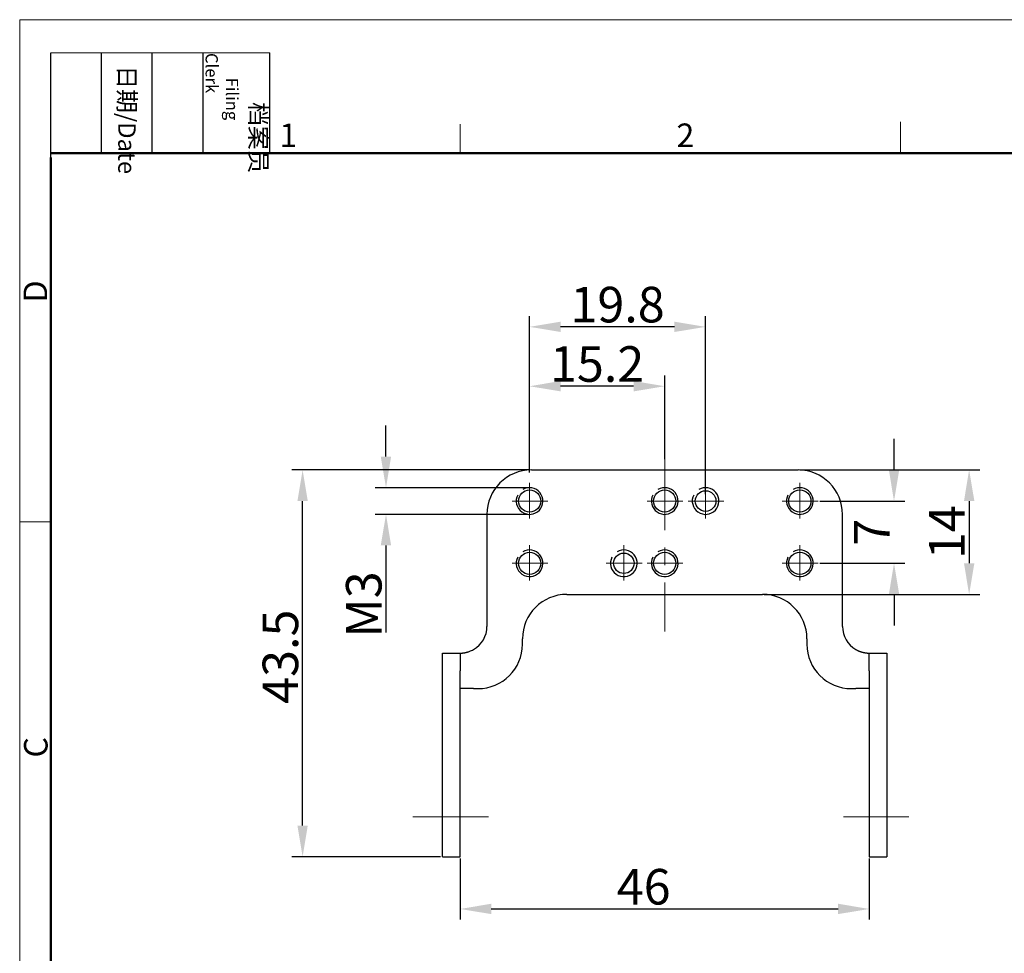
# Model space of a CAD drawing. Units: millimetres. Extents: x 2828 to 3125, y 594 to 804.
# Drawn here: x 2828 to 2938, y 699 to 804 of the extents above; entities that cross this region are included whole.
import ezdxf

# ---------------------------------------------------------------- set-up
doc = ezdxf.new("R2010")
doc.units = ezdxf.units.MM
doc.header["$LTSCALE"] = 65.395
doc.header["$PDMODE"] = 3
doc.header["$PDSIZE"] = 8
doc.linetypes.add('CENTER', pattern=[0.6, 0.375, -0.075, 0.075, -0.075])
doc.layers.get('0').update_dxf_attribs({"linetype": 'CONTINUOUS', "lineweight": 30})
doc.layers.get('Defpoints').update_dxf_attribs({"linetype": 'CONTINUOUS'})
for name, color, linetype, lineweight in [('CEN', 1, 'CENTER', 15), ('Dim', 3, 'CONTINUOUS', 15), ('图框', 7, 'CONTINUOUS', 20)]:
    doc.layers.add(name, color=color, linetype=linetype, lineweight=lineweight)
doc.styles.add('Romans字体', font='romans.shx', dxfattribs={"width": 0.75})
doc.styles.get("Standard").update_dxf_attribs({"font": 'txt', "width": 0.75})
doc.dimstyles.new('01', dxfattribs={"dimtxt": 4, "dimasz": 3.5, "dimexe": 1.2, "dimexo": 0.2, "dimgap": 0.5, "dimtad": 1, "dimdec": 1, "dimdsep": 46, "dimtxsty": 'Romans字体', "dimcen": 0, "dimclrd": 1, "dimclre": 6, "dimclrt": 4, "dimazin": 2, "dimtfac": 1, "dimtdec": 1, "dimtofl": 0, "dimtmove": 0, "dimatfit": 3, "dimfxl": 1, "dimtolj": 1, "dimtzin": 0, "dimarcsym": 0})

# ---------------------------------------------------------------- blocks, each defined once
blk = doc.blocks.new('A4图框-NEW')
at = {"layer": '图框', "color": 1, "lineweight": 18}
for q in [(833.41, 480.53), (1130.41, 690.53)]:
    blk.add_line((833.41, 690.53), q, dxfattribs=at)
at = {"layer": '图框', "lineweight": -3}
for p, q in [((836.91, 675.02), (836.91, 686.79)), ((842.62, 675.53), (842.62, 686.79)), ((848.33, 675.53), (848.33, 686.79)), ((854.05, 675.53), (854.05, 686.79)), ((861.54, 675.53), (861.54, 686.79)), ((842.62, 675.53), (842.62, 685.02)), ((848.33, 675.53), (848.33, 685.02)), ((854.05, 675.53), (854.05, 685.02)), ((836.91, 675.02), (836.91, 684.5))]:
    blk.add_line(p, q, dxfattribs=at)
at = {"layer": '图框', "lineweight": 18}
blk.add_line((836.91, 686.79), (861.54, 686.79), dxfattribs=at)
at = {"layer": '图框', "color": 6}
for p, q in [((932.48, 679.03), (932.48, 675.53)), ((882.95, 678.8), (882.95, 675.53)), ((836.91, 634.07), (833.41, 634.07))]:
    blk.add_line(p, q, dxfattribs=at)
at = {"layer": '图框', "lineweight": 50}
for p, q in [((836.91, 675.53), (1126.93, 675.53)), ((836.91, 484.02), (836.91, 675.02))]:
    blk.add_line(p, q, dxfattribs=at)
at = {"layer": '图框', "char_height": 1.959, "width": 11.2554, "attachment_point": 4, "rotation": 270}
for s, insert in [('\\pi2.8203;档案员{\\H0.7x;\\P\\pi1.4159;\\Fromans|c134;Filing Clerk\\fFangSong_GB2312|b0|i0|c134|p49; }', (857.79, 686.79)), ('\\pi0.7115;日期{\\Fromans|c134;/Date}', (845.48, 686.79))]:
    blk.add_mtext(s, dxfattribs=dict(at, insert=insert))
at = {"layer": '图框', "color": 6, "char_height": 2.65, "width": 2.5579, "attachment_point": 1, "style": 'Romans字体'}
for s, insert in [('1', (862.63, 678.86)), ('2', (907.3, 678.86))]:
    blk.add_mtext(s, dxfattribs=dict(at, insert=insert))
at = {"layer": '图框', "color": 6, "char_height": 2.65, "width": 2.5579, "attachment_point": 1, "rotation": 90, "style": 'Romans字体'}
for s, insert in [('D', (833.85, 658.73)), ('C', (833.9, 607.55))]:
    blk.add_mtext(s, dxfattribs=dict(at, insert=insert))
blk = doc.blocks.new('*D27')
at = {"layer": 'Defpoints', "color": 0}
for p in [(2885, 751.78), (2868.85, 748.78), (2885, 748.78)]:
    blk.add_point(p, dxfattribs=at)
at = {"layer": 'Dim', "color": 1, "lineweight": -2}
for p, q in [((2868.85, 755.28), (2868.85, 758.78)), ((2868.85, 745.28), (2868.85, 735.49))]:
    blk.add_line(p, q, dxfattribs=at)
at = {"layer": 'Dim', "color": 6, "lineweight": -2}
for p, q in [((2884.8, 751.78), (2867.65, 751.78)), ((2884.8, 748.78), (2867.65, 748.78))]:
    blk.add_line(p, q, dxfattribs=at)
at = {"layer": 'Dim', "color": 1}
for points in [[(2868.26, 755.28), (2869.43, 755.28), (2868.85, 751.78)], [(2868.26, 745.28), (2869.43, 745.28), (2868.85, 748.78)]]:
    blk.add_solid(points, dxfattribs=at)
at = {"layer": 'Dim', "color": 4, "insert": (2866.35, 738.64), "char_height": 4, "attachment_point": 5, "rotation": 90, "style": 'Romans字体'}
blk.add_mtext('\\A1;M3', dxfattribs=at)
blk = doc.blocks.new('*D28')
at = {"layer": 'Defpoints', "color": 0}
for p in [(2885, 763.19), (2885, 754.78), (2900.2, 754.78)]:
    blk.add_point(p, dxfattribs=at)
at = {"layer": 'Dim', "color": 6, "lineweight": -2}
for p, q in [((2885, 754.98), (2885, 764.39)), ((2900.2, 754.98), (2900.2, 764.39))]:
    blk.add_line(p, q, dxfattribs=at)
at = {"layer": 'Dim', "color": 1, "lineweight": -2}
blk.add_line((2896.7, 763.19), (2888.5, 763.19), dxfattribs=at)
at = {"layer": 'Dim', "color": 1}
for points in [[(2888.5, 763.78), (2888.5, 762.61), (2885, 763.19)], [(2896.7, 763.78), (2896.7, 762.61), (2900.2, 763.19)]]:
    blk.add_solid(points, dxfattribs=at)
at = {"layer": 'Dim', "color": 4, "insert": (2892.6, 765.69), "char_height": 4, "attachment_point": 5, "style": 'Romans字体'}
blk.add_mtext('\\A1;15.2', dxfattribs=at)
blk = doc.blocks.new('*D33')
at = {"layer": 'Defpoints', "color": 0}
for p in [(2877.2, 710.28), (2923.2, 710.28), (2923.2, 704.4)]:
    blk.add_point(p, dxfattribs=at)
at = {"layer": 'Dim', "color": 6, "lineweight": -2}
for p, q in [((2877.2, 710.08), (2877.2, 703.2)), ((2923.2, 710.08), (2923.2, 703.2))]:
    blk.add_line(p, q, dxfattribs=at)
at = {"layer": 'Dim', "color": 1, "lineweight": -2}
blk.add_line((2880.7, 704.4), (2919.7, 704.4), dxfattribs=at)
at = {"layer": 'Dim', "color": 1}
for points in [[(2880.7, 704.99), (2880.7, 703.82), (2877.2, 704.4)], [(2919.7, 704.99), (2919.7, 703.82), (2923.2, 704.4)]]:
    blk.add_solid(points, dxfattribs=at)
at = {"layer": 'Dim', "color": 4, "insert": (2897.84, 706.9), "char_height": 4, "attachment_point": 5, "style": 'Romans字体'}
blk.add_mtext('\\A1;46', dxfattribs=at)
blk = doc.blocks.new('*D34')
at = {"layer": 'Defpoints', "color": 0}
for p in [(2859.47, 753.78), (2885.2, 753.78), (2875.2, 710.28)]:
    blk.add_point(p, dxfattribs=at)
at = {"layer": 'Dim', "color": 6, "lineweight": -2}
for p, q in [((2885, 753.78), (2858.27, 753.78)), ((2875, 710.28), (2858.27, 710.28))]:
    blk.add_line(p, q, dxfattribs=at)
at = {"layer": 'Dim', "color": 1, "lineweight": -2}
blk.add_line((2859.47, 713.78), (2859.47, 750.28), dxfattribs=at)
at = {"layer": 'Dim', "color": 1}
for points in [[(2858.89, 750.28), (2860.05, 750.28), (2859.47, 753.78)], [(2858.89, 713.78), (2860.05, 713.78), (2859.47, 710.28)]]:
    blk.add_solid(points, dxfattribs=at)
at = {"layer": 'Dim', "color": 4, "insert": (2856.97, 732.77), "char_height": 4, "attachment_point": 5, "rotation": 90, "style": 'Romans字体'}
blk.add_mtext('\\A1;43.5', dxfattribs=at)
blk = doc.blocks.new('*D35')
at = {"layer": 'Defpoints', "color": 0}
for p in [(2917.45, 750.28), (2917.45, 743.28), (2926, 743.28)]:
    blk.add_point(p, dxfattribs=at)
at = {"layer": 'Dim', "color": 1, "lineweight": -2}
for p, q in [((2926, 753.78), (2926, 757.28)), ((2926, 739.78), (2926, 736.28))]:
    blk.add_line(p, q, dxfattribs=at)
at = {"layer": 'Dim', "color": 6, "lineweight": -2}
for p, q in [((2917.65, 750.28), (2927.2, 750.28)), ((2917.65, 743.28), (2927.2, 743.28))]:
    blk.add_line(p, q, dxfattribs=at)
at = {"layer": 'Dim', "color": 1}
for points in [[(2925.42, 753.78), (2926.59, 753.78), (2926, 750.28)], [(2925.42, 739.78), (2926.59, 739.78), (2926, 743.28)]]:
    blk.add_solid(points, dxfattribs=at)
at = {"layer": 'Dim', "color": 4, "insert": (2923.5, 746.78), "char_height": 4, "attachment_point": 5, "rotation": 90, "style": 'Romans字体'}
blk.add_mtext('\\A1;7', dxfattribs=at)
blk = doc.blocks.new('*D36')
at = {"layer": 'Defpoints', "color": 0}
for p in [(2915.2, 753.78), (2911.2, 739.78), (2934.45, 739.78)]:
    blk.add_point(p, dxfattribs=at)
at = {"layer": 'Dim', "color": 6, "lineweight": -2}
for p, q in [((2915.4, 753.78), (2935.65, 753.78)), ((2911.4, 739.78), (2935.65, 739.78))]:
    blk.add_line(p, q, dxfattribs=at)
at = {"layer": 'Dim', "color": 1, "lineweight": -2}
blk.add_line((2934.45, 750.28), (2934.45, 743.28), dxfattribs=at)
at = {"layer": 'Dim', "color": 1}
for points in [[(2933.87, 750.28), (2935.04, 750.28), (2934.45, 753.78)], [(2933.87, 743.28), (2935.04, 743.28), (2934.45, 739.78)]]:
    blk.add_solid(points, dxfattribs=at)
at = {"layer": 'Dim', "color": 4, "insert": (2931.95, 746.78), "char_height": 4, "attachment_point": 5, "rotation": 90, "style": 'Romans字体'}
blk.add_mtext('\\A1;14', dxfattribs=at)
blk = doc.blocks.new('*D37')
at = {"layer": 'Defpoints', "color": 0}
for p in [(2885, 769.87), (2885, 753.28), (2904.8, 750.86)]:
    blk.add_point(p, dxfattribs=at)
at = {"layer": 'Dim', "color": 6, "lineweight": -2}
for p, q in [((2885, 753.48), (2885, 771.07)), ((2904.8, 751.06), (2904.8, 771.07))]:
    blk.add_line(p, q, dxfattribs=at)
at = {"layer": 'Dim', "color": 1, "lineweight": -2}
blk.add_line((2901.3, 769.87), (2888.5, 769.87), dxfattribs=at)
at = {"layer": 'Dim', "color": 1}
for points in [[(2888.5, 770.45), (2888.5, 769.29), (2885, 769.87)], [(2901.3, 770.45), (2901.3, 769.29), (2904.8, 769.87)]]:
    blk.add_solid(points, dxfattribs=at)
at = {"layer": 'Dim', "color": 4, "insert": (2894.9, 772.37), "char_height": 4, "attachment_point": 5, "style": 'Romans字体'}
blk.add_mtext('\\A1;19.8', dxfattribs=at)

msp = doc.modelspace()

# ---------------------------------------------------------------- linework, layer by layer
for p, q in [((2885.204, 753.78), (2915.204, 753.78)), ((2880.204, 748.78), (2880.204, 736.18)), ((2920.204, 736.18), (2920.204, 748.78)), ((2889.204, 739.78), (2911.204, 739.78)), ((2884.204, 734.18), (2884.204, 734.78)), ((2916.204, 734.78), (2916.204, 734.18)), ((2875.204, 733.18), (2877.204, 733.18)), ((2875.204, 731.18), (2875.204, 733.18)), ((2877.204, 733.18), (2877.204, 731.18)), ((2923.204, 733.18), (2925.204, 733.18)), ((2923.204, 731.18), (2923.204, 733.18)), ((2925.204, 733.18), (2925.204, 731.18)), ((2875.204, 710.28), (2875.204, 731.18)), ((2877.204, 710.28), (2877.204, 731.18)), ((2923.204, 731.18), (2923.204, 710.28)), ((2925.204, 731.18), (2925.204, 710.28)), ((2878.704, 729.18), (2877.204, 729.18)), ((2878.704, 729.18), (2879.204, 729.18)), ((2921.204, 729.18), (2921.704, 729.18)), ((2923.204, 729.18), (2921.704, 729.18)), ((2875.204, 710.28), (2877.204, 710.28)), ((2923.204, 710.28), (2925.204, 710.28))]:
    msp.add_line(p, q)
for points in [[(2877.204, 733.18), (2877.21, 733.179, 0.0455855), (2877.225, 733.179, 0.0037369), (2877.25, 733.179, 0.003094), (2877.285, 733.179, 0.0055403), (2877.328, 733.181, 0.0057417), (2877.38, 733.183, 0.0057744), (2877.44, 733.188, 0.0059298), (2877.508, 733.195, 0.0065866), (2877.584, 733.205, 0.0062649), (2877.667, 733.218, 0.0058117), (2877.756, 733.234, 0.0069931), (2877.852, 733.255, 0.0093315), (2877.956, 733.281, 0.0063214), (2878.057, 733.307, 0.0002164), (2878.15, 733.333, 0.0114073), (2878.272, 733.378, 0.0229026), (2878.459, 733.461, 0.0109688), (2878.704, 733.579, 0.005358)], [(2921.704, 733.579), (2921.78, 733.537, 0.0071435), (2921.856, 733.499, 0.0074074), (2921.934, 733.462, 0.0072632), (2922.012, 733.428, 0.0067614), (2922.09, 733.396, 0.0064923), (2922.167, 733.367, 0.006317), (2922.245, 733.34, 0.0062182), (2922.321, 733.316, 0.0061054), (2922.396, 733.294, 0.0061433), (2922.469, 733.274, 0.0062506), (2922.541, 733.257, 0.0061735), (2922.61, 733.242, 0.0056841), (2922.676, 733.23, 0.0052371), (2922.74, 733.219, 0.0045271), (2922.8, 733.21, 0.0039836), (2922.857, 733.202, 0.0032991), (2922.91, 733.195, 0.0031077), (2922.959, 733.189, 0.0033317), (2923.004, 733.185, 0.0038193), (2923.045, 733.182, 0.004546), (2923.081, 733.179, 0.005098), (2923.113, 733.178, 0.0053198), (2923.139, 733.178, 0.0064012), (2923.163, 733.178, 0.0064711), (2923.184, 733.179, 0.0066885), (2923.204, 733.18, 0.0091253)]]:
    msp.add_lwpolyline(points, format="xyb")
for centre, radius in [((2885.004, 750.28), 1.25), ((2900.204, 750.28), 1.25), ((2904.804, 750.28), 1.16), ((2915.404, 750.28), 1.25), ((2885.004, 743.28), 1.25), ((2895.604, 743.28), 1.149), ((2900.204, 743.28), 1.25), ((2915.404, 743.28), 1.25)]:
    msp.add_circle(centre, radius)
for centre, radius, start, end in [((2885.204, 748.78), 5, 90, 180), ((2915.204, 748.78), 5, 0, 90), ((2885.004, 750.28), 1.5, 153.34244, 120.67411), ((2900.204, 750.28), 1.5, 153.34244, 120.67411), ((2904.804, 750.28), 1.5, 153.34244, 120.67411), ((2915.404, 750.28), 1.5, 153.34244, 120.67411), ((2885.004, 743.28), 1.5, 153.34244, 120.67411), ((2895.604, 743.28), 1.5, 153.34244, 120.67411), ((2900.204, 743.28), 1.5, 153.34244, 120.67411), ((2915.404, 743.28), 1.5, 153.34244, 120.67411), ((2889.204, 734.78), 5, 90, 180), ((2911.204, 734.78), 5, 0, 90), ((2877.204, 736.18), 3.003, 299.96947, 0), ((2923.204, 736.18), 3, 180, 240.03065), ((2879.204, 734.18), 5, 270, 0), ((2921.204, 734.18), 5, 180, 270)]:
    msp.add_arc(centre, radius, start, end)
at = {"layer": 'CEN', "color": 1, "linetype": 'CENTER', "lineweight": 0, "ltscale": 0.4}
msp.add_line((2900.204, 756.814), (2900.204, 735.609), dxfattribs=at)
at = {"layer": 'CEN', "ltscale": 2}
for p, q in [((2885.004, 752.317), (2885.004, 748.332)), ((2904.804, 752.317), (2904.804, 748.332)), ((2915.404, 752.317), (2915.404, 748.332)), ((2887.053, 750.28), (2883.033, 750.28)), ((2902.253, 750.28), (2898.233, 750.28)), ((2906.853, 750.28), (2902.833, 750.28)), ((2917.453, 750.28), (2913.433, 750.28)), ((2885.004, 745.317), (2885.004, 741.332)), ((2895.604, 745.317), (2895.604, 741.332)), ((2915.404, 745.317), (2915.404, 741.332)), ((2887.053, 743.28), (2883.033, 743.28)), ((2897.653, 743.28), (2893.633, 743.28)), ((2902.253, 743.28), (2898.233, 743.28)), ((2917.453, 743.28), (2913.433, 743.28)), ((2871.876, 714.78), (2880.399, 714.78)), ((2927.666, 714.78), (2920.305, 714.78))]:
    msp.add_line(p, q, dxfattribs=at)
at = {"layer": 'CEN', "color": 1, "linetype": 'CENTER', "ltscale": 0.1}
msp.add_line((2900.204, 752.317), (2900.204, 748.332), dxfattribs=at)

# ---------------------------------------------------------------- block references
at = {"layer": 'Dim'}
msp.add_blockref('A4图框-NEW', (1994.231, 113.879), dxfattribs=at)

# ---------------------------------------------------------------- dimensions: what is measured, and where the dimension line sits
dim = msp.add_linear_dim(base=(2885.004, 769.869), p1=(2904.804, 750.858), p2=(2885.004, 753.28), text='19.8', dimstyle='01', dxfattribs=at)
dim.commit()
dim.dimension.update_dxf_attribs({"geometry": '*D37', "text_midpoint": (2894.904, 769.869), "dimtype": 160})
for base, p1, p2, picture, middle in [((2885.004, 763.193), (2900.204, 754.78), (2885.004, 754.78), '*D28', (2892.604, 763.193)), ((2923.204, 704.405), (2877.204, 710.28), (2923.204, 710.28), '*D33', (2897.844, 704.405))]:
    dim = msp.add_linear_dim(base=base, p1=p1, p2=p2, dimstyle='01', dxfattribs=at)
    dim.commit()
    dim.dimension.update_dxf_attribs({"geometry": picture, "text_midpoint": middle, "dimtype": 160})
dim = msp.add_linear_dim(base=(2868.847, 748.78), p1=(2885.004, 751.78), p2=(2885.004, 748.78), angle=270, text='M<>', dimstyle='01', dxfattribs=at)
dim.commit()
dim.dimension.update_dxf_attribs({"geometry": '*D27', "text_midpoint": (2868.847, 738.637), "dimtype": 161})
for base, p1, p2, picture, middle in [((2926.005, 743.28), (2917.453, 750.28), (2917.453, 743.28), '*D35', (2926.005, 746.78)), ((2859.471, 753.78), (2875.204, 710.28), (2885.204, 753.78), '*D34', (2859.471, 732.766)), ((2934.455, 739.78), (2915.204, 753.78), (2911.204, 739.78), '*D36', (2934.455, 746.78))]:
    dim = msp.add_linear_dim(base=base, p1=p1, p2=p2, angle=90, dimstyle='01', dxfattribs=at)
    dim.commit()
    dim.dimension.update_dxf_attribs({"geometry": picture, "text_midpoint": middle, "dimtype": 160})

doc.saveas('drawing.dxf')
